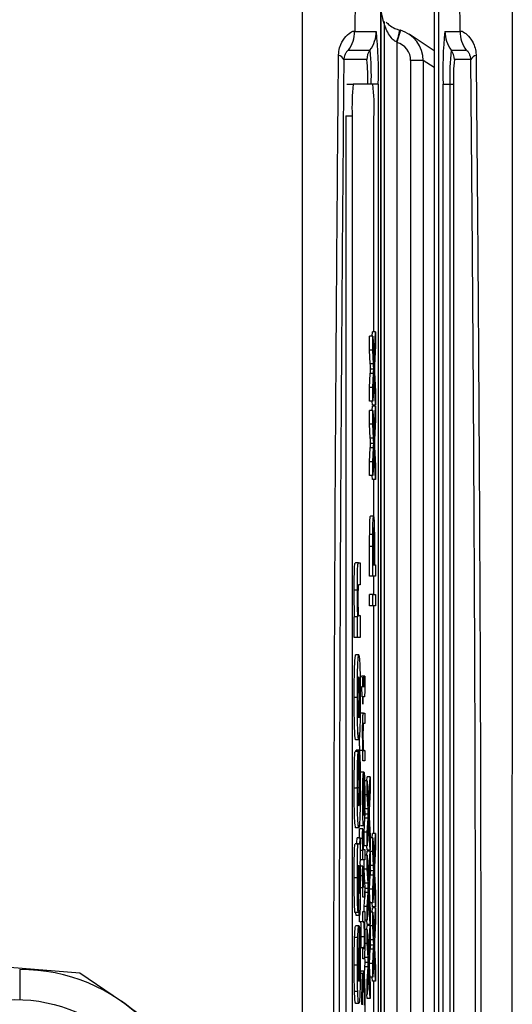
# Model space of a CAD drawing. Units: millimetres. Extents: x -409 to 599, y -5 to 425.
# Drawn here: x 424 to 430, y 260 to 271 of the extents above; entities that cross this region are included whole.
import ezdxf

# ---------------------------------------------------------------- set-up
doc = ezdxf.new("R2010")
doc.units = ezdxf.units.MM
doc.header["$PDSIZE"] = -1
doc.layers.add('DIMENSIONS', color=7, linetype='Continuous')
doc.styles.add('SLDTEXTSTYLE1', font='GOTHIC.TTF', dxfattribs={"width": 0.913})
doc.dimstyles.new('SLDDIMSTYLE1', dxfattribs={"dimtxt": 3.704167, "dimasz": 4.7625, "dimexe": 0, "dimexo": 0.0625, "dimgap": 0.926042, "dimtad": 1, "dimdec": 1, "dimlfac": 3, "dimrnd": 1e-09, "dimzin": 4, "dimdsep": 46, "dimtxsty": 'SLDTEXTSTYLE1', "dimsah": 1, "dimcen": 0.09, "dimadec": 0, "dimazin": 1, "dimtfac": 1, "dimtdec": 1, "dimtofl": 0, "dimtmove": 0, "dimatfit": 3, "dimfxl": 1, "dimfrac": 2, "dimtolj": 1, "dimtzin": 12, "dimarcsym": 0})

# ---------------------------------------------------------------- blocks, each defined once
blk = doc.blocks.new('_D_8')
at = {"layer": 'Defpoints', "color": 0}
for p in [(426.595, 278.59), (284.299, 241.923), (426.595, 241.923)]:
    blk.add_point(p, dxfattribs=at)
at = {"layer": 'DIMENSIONS', "color": 0, "lineweight": -2}
for p, q in [((426.532, 278.59), (284.299, 278.59)), ((284.299, 273.827), (284.299, 246.686)), ((426.532, 241.923), (284.299, 241.923))]:
    blk.add_line(p, q, dxfattribs=at)
at = {"layer": 'DIMENSIONS', "color": 0}
for points in [[(285.093, 273.827), (283.506, 273.827), (284.299, 278.59)], [(283.506, 246.686), (285.093, 246.686), (284.299, 241.923)]]:
    blk.add_solid(points, dxfattribs=at)
at = {"layer": 'DIMENSIONS', "color": 0, "insert": (278.573, 260.257), "char_height": 3.70417, "attachment_point": 2, "rotation": 90, "style": 'SLDTEXTSTYLE1'}
blk.add_mtext('\\A1;110.0 [4.33]', dxfattribs=at)

msp = doc.modelspace()

# ---------------------------------------------------------------- linework, layer by layer
at = {"color": 0, "linetype": 'Continuous', "lineweight": 25}
for p, q in [((428.184, 249.2), (428.184, 271.313)), ((428.751, 271.313), (428.751, 249.201)), ((428.803, 249.216), (428.803, 271.297)), ((427.912, 271.231), (427.908, 270.819)), ((429.027, 270.819), (429.023, 271.231)), ((428.184, 271.142), (428.184, 249.371)), ((428.224, 249.619), (428.224, 270.894)), ((427.908, 270.819), (428.137, 270.819)), ((428.394, 270.831), (428.357, 270.703)), ((428.751, 270.613), (428.488, 270.788)), ((428.867, 270.819), (429.027, 270.819)), ((428.357, 270.703), (428.355, 270.704)), ((428.357, 270.703), (428.357, 249.81)), ((427.841, 270.619), (428.071, 270.619)), ((428.934, 270.619), (429.093, 270.619)), ((428.037, 270.519), (427.792, 270.519)), ((428.637, 270.51), (428.503, 270.51)), ((428.503, 250.003), (428.503, 270.51)), ((428.637, 270.51), (428.637, 250.003)), ((428.751, 270.434), (428.637, 270.51)), ((429.142, 270.519), (428.967, 270.519)), ((427.826, 270.257), (427.892, 270.257)), ((428.102, 270.257), (427.892, 270.257)), ((428.157, 270.257), (428.102, 270.257)), ((428.157, 270.257), (428.157, 250.257)), ((428.847, 250.257), (428.847, 270.257)), ((428.847, 270.257), (428.921, 270.257)), ((428.921, 270.257), (428.958, 270.257)), ((428.921, 250.257), (428.921, 270.257)), ((428.958, 270.257), (428.958, 250.257)), ((427.814, 269.923), (427.881, 269.923)), ((427.814, 269.923), (427.814, 250.59)), ((427.881, 269.923), (427.881, 250.59)), ((428.113, 267.623), (428.113, 269.923)), ((428.066, 267.431), (428.066, 267.579)), ((428.1, 267.579), (428.066, 267.579)), ((428.094, 267.579), (428.096, 267.623)), ((428.13, 267.623), (428.096, 267.623)), ((428.1, 267.431), (428.1, 267.579)), ((428.1, 267.579), (428.114, 267.306)), ((428.114, 267.306), (428.13, 267.623)), ((428.13, 267.623), (428.13, 267.477)), ((428.074, 267.283), (428.066, 267.431)), ((428.1, 267.431), (428.066, 267.431)), ((428.107, 267.283), (428.1, 267.431)), ((428.13, 267.477), (428.119, 267.269)), ((428.107, 267.283), (428.074, 267.283)), ((428.11, 267.227), (428.077, 267.227)), ((428.066, 267.033), (428.074, 267.182)), ((428.107, 267.182), (428.074, 267.182)), ((428.1, 267.033), (428.107, 267.182)), ((428.114, 267.16), (428.1, 266.887)), ((428.13, 266.844), (428.114, 267.16)), ((428.119, 267.193), (428.13, 266.991)), ((428.066, 266.887), (428.066, 267.033)), ((428.1, 267.033), (428.066, 267.033)), ((428.1, 266.887), (428.1, 267.033)), ((428.13, 266.991), (428.13, 266.844)), ((428.1, 266.887), (428.066, 266.887)), ((428.096, 266.844), (428.094, 266.887)), ((428.094, 266.789), (428.096, 266.833)), ((428.13, 266.844), (428.096, 266.844)), ((428.13, 266.833), (428.096, 266.833)), ((428.113, 266.833), (428.113, 266.844)), ((428.114, 266.516), (428.13, 266.833)), ((428.13, 266.833), (428.13, 266.687)), ((428.066, 266.641), (428.066, 266.789)), ((428.1, 266.789), (428.066, 266.789)), ((428.1, 266.641), (428.1, 266.789)), ((428.1, 266.789), (428.114, 266.516)), ((428.074, 266.492), (428.066, 266.641)), ((428.1, 266.641), (428.066, 266.641)), ((428.107, 266.492), (428.1, 266.641)), ((428.13, 266.687), (428.119, 266.479)), ((428.107, 266.492), (428.074, 266.492)), ((428.066, 266.243), (428.074, 266.392)), ((428.107, 266.392), (428.074, 266.392)), ((428.11, 266.436), (428.077, 266.436)), ((428.1, 266.243), (428.107, 266.392)), ((428.119, 266.403), (428.13, 266.201)), ((428.114, 266.37), (428.1, 266.097)), ((428.13, 266.053), (428.114, 266.37)), ((428.066, 266.097), (428.066, 266.243)), ((428.1, 266.243), (428.066, 266.243)), ((428.1, 266.097), (428.1, 266.243)), ((428.13, 266.201), (428.13, 266.053)), ((428.1, 266.097), (428.066, 266.097)), ((428.096, 266.053), (428.094, 266.097)), ((428.13, 266.053), (428.096, 266.053)), ((428.113, 265.625), (428.113, 266.053)), ((428.108, 265.664), (428.075, 265.664)), ((428.1, 265.469), (428.067, 265.469)), ((428.066, 265.027), (428.066, 265.342)), ((428.1, 265.342), (428.066, 265.342)), ((428.1, 265.027), (428.1, 265.342)), ((428.114, 265.355), (428.103, 265.355)), ((428.103, 265.353), (428.103, 265.148)), ((428.114, 265.148), (428.114, 265.355)), ((428.117, 265.358), (428.117, 265.148)), ((427.948, 265.168), (427.915, 265.168)), ((427.948, 265.168), (427.967, 265.168)), ((427.967, 265.168), (427.967, 264.935)), ((428.103, 265.148), (428.114, 265.148)), ((428.117, 265.148), (428.13, 265.148)), ((428.13, 265.148), (428.13, 265.027)), ((428.1, 265.027), (428.066, 265.027)), ((428.13, 265.027), (428.1, 265.027)), ((428.113, 264.83), (428.113, 265.027)), ((427.967, 264.935), (427.951, 264.935)), ((427.936, 264.877), (427.902, 264.877)), ((428.066, 264.709), (428.066, 264.83)), ((428.1, 264.83), (428.066, 264.83)), ((428.1, 264.709), (428.1, 264.83)), ((428.1, 264.83), (428.13, 264.83)), ((428.13, 264.83), (428.13, 264.709)), ((428.1, 264.709), (428.066, 264.709)), ((428.13, 264.709), (428.1, 264.709)), ((428.113, 262.289), (428.113, 264.709)), ((427.953, 264.608), (427.967, 264.608)), ((427.967, 264.608), (427.967, 264.374)), ((427.903, 264.374), (427.903, 264.592)), ((427.936, 264.592), (427.903, 264.592)), ((427.936, 264.374), (427.936, 264.592)), ((427.936, 264.592), (427.941, 264.592)), ((427.936, 264.374), (427.903, 264.374)), ((427.967, 264.374), (427.936, 264.374)), ((427.951, 264.188), (427.918, 264.188)), ((427.978, 263.952), (427.981, 263.963)), ((428.015, 263.963), (427.981, 263.963)), ((427.993, 263.853), (427.993, 263.952)), ((427.993, 263.952), (427.996, 263.952)), ((427.996, 263.952), (427.996, 263.853)), ((428.011, 263.952), (427.996, 263.952)), ((428.011, 263.909), (427.996, 263.909)), ((428.011, 263.952), (428.015, 263.963)), ((427.987, 263.743), (427.985, 263.853)), ((427.985, 263.853), (427.993, 263.853)), ((427.996, 263.853), (428.008, 263.853)), ((427.936, 263.736), (427.902, 263.736)), ((427.993, 263.743), (427.987, 263.743)), ((427.993, 263.666), (427.993, 263.743)), ((427.996, 263.666), (427.993, 263.666)), ((428.008, 263.743), (427.996, 263.743)), ((427.996, 263.743), (427.996, 263.666)), ((428.001, 263.568), (427.968, 263.568)), ((428.001, 263.568), (428.014, 263.568)), ((428.014, 263.568), (428.014, 263.458)), ((428.014, 263.458), (428.001, 263.458)), ((427.951, 263.285), (427.918, 263.285)), ((427.945, 263.16), (427.912, 263.16)), ((427.923, 263.16), (427.923, 263.176)), ((427.956, 263.176), (427.923, 263.176)), ((427.945, 263.16), (427.946, 262.927)), ((427.955, 262.942), (427.956, 263.176)), ((427.993, 263.173), (427.959, 263.173)), ((427.993, 263.063), (427.993, 263.173)), ((427.993, 263.173), (427.996, 263.173)), ((428.003, 263.173), (428.014, 263.173)), ((428.014, 263.173), (428.014, 263.063)), ((428.014, 263.063), (427.993, 263.063)), ((427.955, 262.942), (427.946, 262.942)), ((427.967, 262.931), (427.97, 262.942)), ((428.004, 262.942), (427.97, 262.942)), ((428.005, 262.942), (428.005, 262.481)), ((428.008, 262.939), (428.005, 262.939)), ((428.008, 262.831), (428.008, 262.939)), ((428.001, 262.481), (428.001, 262.832)), ((428.008, 262.831), (428.005, 262.831)), ((428.042, 262.848), (428.009, 262.848)), ((428.037, 262.848), (428.039, 262.892)), ((428.072, 262.892), (428.039, 262.892)), ((428.042, 262.701), (428.042, 262.848)), ((428.042, 262.848), (428.056, 262.576)), ((428.056, 262.576), (428.072, 262.892)), ((428.072, 262.892), (428.072, 262.747)), ((427.936, 262.773), (427.902, 262.773)), ((427.961, 262.775), (427.928, 262.775)), ((428.072, 262.747), (428.062, 262.538)), ((428.011, 262.668), (428.005, 262.668)), ((428.042, 262.701), (428.009, 262.701)), ((428.016, 262.552), (428.013, 262.624)), ((428.05, 262.552), (428.042, 262.701)), ((428.05, 262.552), (428.016, 262.552)), ((428.009, 262.302), (428.016, 262.452)), ((428.05, 262.452), (428.016, 262.452)), ((428.053, 262.496), (428.019, 262.496)), ((428.042, 262.302), (428.05, 262.452)), ((428.056, 262.429), (428.042, 262.157)), ((428.072, 262.113), (428.056, 262.429)), ((428.062, 262.463), (428.072, 262.26)), ((427.952, 262.351), (427.918, 262.351)), ((427.993, 262.338), (427.96, 262.338)), ((428.004, 262.371), (427.97, 262.371)), ((427.993, 262.338), (427.997, 262.304)), ((428.009, 262.157), (428.009, 262.302)), ((428.042, 262.302), (428.009, 262.302)), ((428.042, 262.157), (428.042, 262.302)), ((427.967, 262.242), (427.933, 262.242)), ((427.967, 262.242), (427.967, 262.008)), ((427.992, 262.236), (427.967, 262.236)), ((428.072, 262.26), (428.072, 262.113)), ((428.1, 262.245), (428.072, 262.245)), ((428.094, 262.245), (428.096, 262.289)), ((428.13, 262.289), (428.096, 262.289)), ((428.1, 262.097), (428.1, 262.245)), ((428.1, 262.245), (428.114, 261.972)), ((428.114, 261.972), (428.13, 262.289)), ((428.13, 262.289), (428.13, 262.143)), ((427.947, 262.18), (427.914, 262.18)), ((427.947, 262.18), (427.957, 262.178)), ((427.993, 262.108), (427.967, 262.108)), ((427.993, 262.009), (427.993, 262.108)), ((427.993, 262.108), (427.996, 262.108)), ((428.003, 262.119), (428.014, 262.119)), ((428.042, 262.157), (428.009, 262.157)), ((428.014, 262.119), (428.014, 262.009)), ((428.039, 262.113), (428.037, 262.157)), ((428.037, 262.058), (428.039, 262.102)), ((428.072, 262.113), (428.039, 262.113)), ((428.072, 262.102), (428.039, 262.102)), ((428.056, 261.786), (428.072, 262.102)), ((428.066, 262.102), (428.066, 262.113)), ((428.072, 262.102), (428.072, 261.956)), ((428.1, 262.097), (428.072, 262.097)), ((428.107, 261.948), (428.1, 262.097)), ((428.13, 262.143), (428.119, 261.935)), ((427.967, 262.008), (427.963, 261.978)), ((427.993, 262.009), (427.967, 262.009)), ((428.014, 262.009), (427.993, 262.009)), ((428.009, 261.911), (428.009, 262.009)), ((428.042, 262.058), (428.014, 262.058)), ((428.042, 261.911), (428.042, 262.058)), ((428.042, 262.058), (428.056, 261.786)), ((428.074, 261.948), (428.072, 261.987)), ((427.954, 261.946), (427.952, 261.946)), ((427.993, 261.943), (427.96, 261.943)), ((427.993, 261.943), (427.997, 261.909)), ((428.016, 261.762), (428.009, 261.911)), ((428.042, 261.911), (428.009, 261.911)), ((428.05, 261.762), (428.042, 261.911)), ((428.072, 261.956), (428.062, 261.748)), ((428.107, 261.948), (428.074, 261.948)), ((428.11, 261.892), (428.077, 261.892)), ((427.936, 261.819), (427.902, 261.819)), ((427.992, 261.841), (427.959, 261.841)), ((428.066, 261.699), (428.074, 261.848)), ((428.107, 261.848), (428.074, 261.848)), ((428.1, 261.699), (428.107, 261.848)), ((428.114, 261.826), (428.1, 261.553)), ((428.13, 261.509), (428.114, 261.826)), ((428.119, 261.859), (428.13, 261.657)), ((427.946, 261.666), (427.944, 261.448)), ((427.993, 261.713), (427.959, 261.713)), ((427.993, 261.614), (427.993, 261.713)), ((427.993, 261.713), (427.996, 261.713)), ((428.003, 261.724), (428.014, 261.724)), ((428.014, 261.724), (428.014, 261.614)), ((428.05, 261.762), (428.016, 261.762)), ((428.053, 261.706), (428.019, 261.706)), ((428.062, 261.673), (428.072, 261.47)), ((428.066, 261.58), (428.066, 261.699)), ((428.1, 261.699), (428.066, 261.699)), ((428.1, 261.553), (428.1, 261.699)), ((428.014, 261.614), (427.993, 261.614)), ((428.009, 261.512), (428.014, 261.614)), ((428.014, 261.623), (428.016, 261.661)), ((428.05, 261.661), (428.016, 261.661)), ((428.042, 261.512), (428.05, 261.661)), ((428.056, 261.639), (428.042, 261.367)), ((428.072, 261.323), (428.056, 261.639)), ((428.13, 261.657), (428.13, 261.509)), ((427.959, 261.351), (427.959, 261.46)), ((427.993, 261.351), (427.993, 261.46)), ((427.993, 261.46), (428.014, 261.46)), ((428.009, 261.46), (428.009, 261.512)), ((428.042, 261.512), (428.009, 261.512)), ((428.014, 261.46), (428.014, 261.351)), ((428.042, 261.367), (428.042, 261.512)), ((428.1, 261.553), (428.068, 261.553)), ((428.072, 261.47), (428.072, 261.323)), ((428.1, 261.454), (428.072, 261.454)), ((428.096, 261.509), (428.094, 261.553)), ((428.094, 261.454), (428.096, 261.498)), ((428.13, 261.509), (428.096, 261.509)), ((428.13, 261.498), (428.096, 261.498)), ((428.1, 261.307), (428.1, 261.454)), ((428.1, 261.454), (428.114, 261.182)), ((428.113, 261.498), (428.113, 261.509)), ((428.114, 261.182), (428.13, 261.498)), ((428.13, 261.498), (428.13, 261.353)), ((427.944, 261.448), (427.911, 261.448)), ((427.958, 261.417), (427.925, 261.417)), ((427.993, 261.351), (427.959, 261.351)), ((428.004, 261.351), (427.993, 261.351)), ((428.014, 261.351), (428.011, 261.351)), ((428.042, 261.367), (428.014, 261.367)), ((428.039, 261.323), (428.037, 261.367)), ((428.13, 261.353), (428.119, 261.144)), ((427.953, 261.309), (427.919, 261.309)), ((427.953, 261.309), (427.954, 261.308)), ((427.954, 261.308), (427.954, 260.717)), ((427.958, 261.292), (427.954, 261.292)), ((427.957, 261.059), (427.958, 261.292)), ((428.042, 261.268), (428.009, 261.268)), ((428.037, 261.268), (428.039, 261.312)), ((428.072, 261.323), (428.039, 261.323)), ((428.072, 261.312), (428.039, 261.312)), ((428.042, 261.12), (428.042, 261.268)), ((428.042, 261.268), (428.056, 260.995)), ((428.056, 260.995), (428.072, 261.312)), ((428.066, 261.312), (428.066, 261.323)), ((428.072, 261.312), (428.072, 261.166)), ((428.1, 261.307), (428.072, 261.307)), ((428.107, 261.158), (428.1, 261.307)), ((427.94, 261.185), (427.906, 261.185)), ((428.011, 261.19), (427.978, 261.19)), ((428.072, 261.166), (428.062, 260.958)), ((428.074, 261.158), (428.072, 261.197)), ((428.107, 261.158), (428.074, 261.158)), ((421.226, 261.105), (424.987, 260.809)), ((427.949, 260.721), (427.949, 261.075)), ((427.957, 261.059), (427.954, 261.059)), ((428.008, 261.072), (427.975, 261.072)), ((427.993, 260.955), (427.993, 261.065)), ((427.993, 261.065), (428.005, 261.065)), ((428.042, 261.12), (428.009, 261.12)), ((428.05, 260.972), (428.042, 261.12)), ((428.066, 260.908), (428.074, 261.058)), ((428.107, 261.058), (428.074, 261.058)), ((428.11, 261.102), (428.077, 261.102)), ((428.1, 260.908), (428.107, 261.058)), ((428.114, 261.036), (428.1, 260.763)), ((428.13, 260.719), (428.114, 261.036)), ((428.119, 261.069), (428.13, 260.866)), ((428.006, 260.955), (427.993, 260.955)), ((428.05, 260.972), (428.016, 260.972)), ((424.348, 260.842), (424.349, 260.523)), ((427.936, 260.888), (427.902, 260.888)), ((428.009, 260.722), (428.016, 260.871)), ((428.05, 260.871), (428.016, 260.871)), ((428.053, 260.916), (428.019, 260.916)), ((428.042, 260.722), (428.05, 260.871)), ((428.056, 260.849), (428.042, 260.576)), ((428.072, 260.533), (428.056, 260.849)), ((428.062, 260.882), (428.072, 260.68)), ((428.066, 260.79), (428.066, 260.908)), ((428.1, 260.908), (428.066, 260.908)), ((428.1, 260.763), (428.1, 260.908)), ((428.13, 260.866), (428.13, 260.719)), ((424.987, 260.809), (425.428, 260.506)), ((427.993, 260.802), (427.96, 260.802)), ((427.971, 260.802), (427.972, 260.824)), ((428.005, 260.824), (427.972, 260.824)), ((427.993, 260.802), (427.994, 260.681)), ((428.004, 260.703), (428.005, 260.824)), ((428.042, 260.576), (428.042, 260.722)), ((428.1, 260.763), (428.068, 260.763)), ((428.096, 260.719), (428.094, 260.763)), ((428.004, 260.703), (427.994, 260.703)), ((428.072, 260.68), (428.072, 260.533)), ((428.13, 260.719), (428.096, 260.719)), ((428.113, 260.275), (428.113, 260.719)), ((427.94, 260.61), (427.906, 260.61)), ((428.039, 260.533), (428.037, 260.576)), ((428.072, 260.533), (428.039, 260.533)), ((427.952, 260.483), (427.918, 260.483))]:
    msp.add_line(p, q, dxfattribs=at)
msp.add_circle((424.296, 258.857), 1.667, dxfattribs=at)
for centre, radius, start, end in [((428.092, 270.895), 0.132, 359.8787, 14.6728), ((427.574, 270.819), 0.333, 323.1493, 0.0017), ((427.804, 270.819), 0.333, 323.1493, 0.0017), ((424.112, 270.397), 4.048, 358.0109, 5.9867), ((426.304, 271.27), 2.128, 344.5858, 348.1621), ((432.892, 270.397), 4.048, 174.0133, 181.9891), ((429.2, 270.819), 0.333, 179.9983, 216.8507), ((429.36, 270.819), 0.333, 179.9983, 216.8507), ((427.721, 270.487), 0.0783, 24.243, 78.5689), ((428.204, 270.519), 0.167, 143.1493, 180.0017), ((425.476, 270.347), 2.609, 358.0109, 5.9867), ((431.528, 270.347), 2.609, 174.0133, 181.9891), ((428.8, 270.519), 0.167, 359.9983, 36.8507), ((429.214, 270.487), 0.0783, 101.4311, 155.757), ((426.158, 270.322), 1.889, 358.0109, 5.9867), ((430.846, 270.322), 1.889, 174.0133, 181.9891), ((430.277, 270.007), 2.398, 174.0133, 181.9891), ((425.717, 270.007), 2.398, 358.0109, 5.9867), ((424.357, 258.976), 1.867, 270.2758, 90.2758), ((424.296, 258.857), 2, 295.5, 55.5)]:
    msp.add_arc(centre, radius, start, end, dxfattribs=at)
for major_axis, ratio in [((0.277, -0.185), 0.999901), ((0.166, -0.111), 0.999505)]:
    msp.add_ellipse((428.303, 270.51), major_axis=major_axis, ratio=ratio, start_param=0.587716, end_param=1.884105, dxfattribs=at)
for points, knots in [([(427.352, 249.046), (427.352, 249.836), (427.351, 251.417), (427.352, 253.833), (427.354, 256.28), (427.355, 258.913), (427.355, 261.548), (427.354, 264.167), (427.353, 266.616), (427.351, 269.054), (427.352, 270.663), (427.352, 271.467)], [0, 0, 0, 0, 0.107841, 0.215668, 0.324819, 0.433958, 0.564023, 0.672254, 0.780496, 0.890241, 1, 1, 1, 1]), ([(429.582, 271.467), (429.582, 270.677), (429.583, 269.096), (429.582, 266.681), (429.58, 264.233), (429.579, 261.6), (429.579, 258.966), (429.58, 256.346), (429.582, 253.897), (429.583, 251.46), (429.582, 249.85), (429.582, 249.046)], [0, 0, 0, 0, 0.107841, 0.215668, 0.324819, 0.433958, 0.564023, 0.672254, 0.780496, 0.890241, 1, 1, 1, 1]), ([(428.224, 270.894), (428.216, 270.921), (428.204, 270.962), (428.191, 271.035), (428.186, 271.094), (428.184, 271.121), (428.184, 271.132), (428.184, 271.14), (428.184, 271.142)], [0, 0, 0, 0, 0.595141, 0.892975, 0.967592, 0.981624, 0.995741, 1, 1, 1, 1]), ([(428.355, 270.704), (428.342, 270.712), (428.311, 270.732), (428.273, 270.782), (428.244, 270.835), (428.23, 270.875), (428.225, 270.891), (428.224, 270.893), (428.224, 270.894)], [0, 0, 0, 0, 0.1625626, 0.3965859, 0.6906077, 0.883415, 0.9588405, 1, 1, 1, 1]), ([(428.243, 270.917), (428.253, 270.907), (428.274, 270.885), (428.325, 270.852), (428.368, 270.839), (428.387, 270.833)], [0, 0, 0, 0, 0.33652, 0.719943, 1, 1, 1, 1]), ([(427.736, 270.564), (427.737, 270.571), (427.738, 270.606), (427.747, 270.646), (427.772, 270.711), (427.82, 270.779), (427.885, 270.826), (427.9, 270.822), (427.908, 270.819)], [0, 0, 0, 0, 0.030541, 0.151647, 0.185346, 0.401668, 0.688429, 1, 1, 1, 1]), ([(428.396, 270.83), (428.394, 270.831), (428.391, 270.832), (428.387, 270.833), (428.387, 270.833)], [0, 0, 0, 0, 0.785983, 1, 1, 1, 1]), ([(429.027, 270.819), (429.028, 270.821), (429.034, 270.827), (429.067, 270.815), (429.127, 270.764), (429.173, 270.691), (429.195, 270.619), (429.197, 270.579), (429.198, 270.564)], [0, 0, 0, 0, 0.097717, 0.397725, 0.634931, 0.82649, 0.93421, 1, 1, 1, 1]), ([(427.736, 249.949), (427.732, 250.382), (427.721, 251.681), (427.705, 253.872), (427.69, 256.841), (427.685, 260.155), (427.691, 263.78), (427.708, 267.264), (427.727, 269.501), (427.736, 270.564)], [0, 0, 0, 0, 0.06413, 0.192792, 0.32143, 0.494985, 0.669011, 0.84267, 1, 1, 1, 1]), ([(427.841, 270.619), (427.838, 270.618), (427.833, 270.615), (427.815, 270.595), (427.8, 270.566), (427.793, 270.539), (427.792, 270.522), (427.792, 270.519)], [0, 0, 0, 0, 0.337611, 0.641564, 0.853217, 0.979459, 1, 1, 1, 1]), ([(429.142, 270.519), (429.141, 270.529), (429.14, 270.544), (429.133, 270.567), (429.122, 270.59), (429.107, 270.61), (429.097, 270.618), (429.094, 270.619), (429.093, 270.619)], [0, 0, 0, 0, 0.094869, 0.136155, 0.321166, 0.569649, 0.894726, 1, 1, 1, 1]), ([(429.198, 270.564), (429.202, 270.132), (429.214, 268.832), (429.229, 266.641), (429.244, 263.673), (429.25, 260.358), (429.244, 256.733), (429.226, 253.249), (429.207, 251.013), (429.198, 249.949)], [0, 0, 0, 0, 0.06413, 0.192792, 0.32143, 0.494985, 0.669011, 0.84267, 1, 1, 1, 1]), ([(427.792, 270.519), (427.783, 269.46), (427.764, 267.233), (427.747, 263.764), (427.741, 260.156), (427.747, 256.857), (427.761, 253.902), (427.777, 251.719), (427.788, 250.425), (427.792, 249.994)], [0, 0, 0, 0, 0.157443, 0.331029, 0.504983, 0.678465, 0.807125, 0.935809, 1, 1, 1, 1]), ([(429.142, 249.994), (429.151, 251.053), (429.17, 253.281), (429.187, 256.749), (429.194, 260.357), (429.188, 263.656), (429.173, 266.611), (429.158, 268.794), (429.146, 270.089), (429.142, 270.519)], [0, 0, 0, 0, 0.157443, 0.331029, 0.504983, 0.678465, 0.807125, 0.935809, 1, 1, 1, 1]), ([(428.077, 267.227), (428.076, 267.237), (428.075, 267.256), (428.074, 267.274), (428.074, 267.283)], [0, 0, 0, 0, 0.56, 1, 1, 1, 1]), ([(428.074, 267.182), (428.075, 267.192), (428.075, 267.205), (428.076, 267.222), (428.077, 267.225), (428.077, 267.227)], [0, 0, 0, 0, 0.561277, 0.781763, 1, 1, 1, 1]), ([(428.11, 267.227), (428.11, 267.237), (428.109, 267.256), (428.108, 267.274), (428.107, 267.283)], [0, 0, 0, 0, 0.56, 1, 1, 1, 1]), ([(428.107, 267.182), (428.108, 267.192), (428.109, 267.205), (428.11, 267.222), (428.11, 267.225), (428.11, 267.227)], [0, 0, 0, 0, 0.561277, 0.781763, 1, 1, 1, 1]), ([(428.119, 267.269), (428.119, 267.262), (428.118, 267.25), (428.118, 267.239), (428.117, 267.234)], [0, 0, 0, 0, 0.56, 1, 1, 1, 1]), ([(428.117, 267.234), (428.118, 267.226), (428.118, 267.213), (428.119, 267.199), (428.119, 267.193)], [0, 0, 0, 0, 0.5600016, 1, 1, 1, 1]), ([(428.077, 266.436), (428.076, 266.447), (428.075, 266.465), (428.074, 266.484), (428.074, 266.492)], [0, 0, 0, 0, 0.56, 1, 1, 1, 1]), ([(428.11, 266.436), (428.11, 266.447), (428.109, 266.465), (428.108, 266.484), (428.107, 266.492)], [0, 0, 0, 0, 0.56, 1, 1, 1, 1]), ([(428.119, 266.479), (428.119, 266.472), (428.118, 266.46), (428.118, 266.449), (428.117, 266.443)], [0, 0, 0, 0, 0.56, 1, 1, 1, 1]), ([(428.074, 266.392), (428.075, 266.402), (428.075, 266.415), (428.076, 266.431), (428.077, 266.435), (428.077, 266.436)], [0, 0, 0, 0, 0.561277, 0.781763, 1, 1, 1, 1]), ([(428.107, 266.392), (428.108, 266.402), (428.109, 266.415), (428.11, 266.431), (428.11, 266.435), (428.11, 266.436)], [0, 0, 0, 0, 0.561277, 0.781763, 1, 1, 1, 1]), ([(428.117, 266.443), (428.118, 266.436), (428.118, 266.422), (428.119, 266.409), (428.119, 266.403)], [0, 0, 0, 0, 0.560002, 1, 1, 1, 1]), ([(428.067, 265.469), (428.067, 265.5), (428.068, 265.562), (428.07, 265.626), (428.072, 265.659), (428.074, 265.662), (428.075, 265.664)], [0, 0, 0, 0, 0.280013, 0.55891, 0.779396, 1, 1, 1, 1]), ([(428.1, 265.469), (428.1, 265.5), (428.101, 265.562), (428.103, 265.626), (428.106, 265.659), (428.108, 265.662), (428.108, 265.664)], [0, 0, 0, 0, 0.280013, 0.55891, 0.779396, 1, 1, 1, 1]), ([(428.108, 265.664), (428.11, 265.659), (428.113, 265.65), (428.117, 265.541), (428.117, 265.427), (428.117, 265.358)], [0, 0, 0, 0, 0.280751, 0.559708, 1, 1, 1, 1]), ([(428.108, 265.543), (428.108, 265.542), (428.107, 265.54), (428.105, 265.519), (428.104, 265.489), (428.104, 265.464), (428.103, 265.451)], [0, 0, 0, 0, 0.2802608, 0.5600775, 0.7801497, 1, 1, 1, 1]), ([(428.114, 265.355), (428.114, 265.381), (428.114, 265.433), (428.113, 265.503), (428.111, 265.539), (428.109, 265.542), (428.108, 265.543)], [0, 0, 0, 0, 0.281401, 0.559753, 0.779356, 1, 1, 1, 1]), ([(428.066, 265.342), (428.066, 265.366), (428.066, 265.408), (428.067, 265.45), (428.067, 265.469)], [0, 0, 0, 0, 0.560101, 1, 1, 1, 1]), ([(428.1, 265.342), (428.1, 265.366), (428.1, 265.408), (428.1, 265.45), (428.1, 265.469)], [0, 0, 0, 0, 0.560101, 1, 1, 1, 1]), ([(428.103, 265.451), (428.103, 265.433), (428.103, 265.4), (428.103, 265.367), (428.103, 265.353)], [0, 0, 0, 0, 0.559585, 1, 1, 1, 1]), ([(427.902, 264.877), (427.903, 264.926), (427.903, 265.024), (427.907, 265.166), (427.912, 265.167), (427.915, 265.168)], [0, 0, 0, 0, 0.280891, 0.559879, 1, 1, 1, 1]), ([(427.936, 264.877), (427.936, 264.926), (427.936, 265.024), (427.941, 265.166), (427.945, 265.167), (427.948, 265.168)], [0, 0, 0, 0, 0.280891, 0.559879, 1, 1, 1, 1]), ([(427.951, 264.935), (427.949, 264.937), (427.947, 264.939), (427.944, 264.909), (427.943, 264.878), (427.942, 264.839), (427.942, 264.809), (427.942, 264.795)], [0, 0, 0, 0, 0.500442, 0.62539, 0.750091, 0.875013, 1, 1, 1, 1]), ([(427.907, 264.592), (427.906, 264.637), (427.903, 264.716), (427.903, 264.828), (427.902, 264.877)], [0, 0, 0, 0, 0.559277, 1, 1, 1, 1]), ([(427.941, 264.592), (427.939, 264.637), (427.936, 264.716), (427.936, 264.828), (427.936, 264.877)], [0, 0, 0, 0, 0.559277, 1, 1, 1, 1]), ([(427.942, 264.795), (427.942, 264.777), (427.942, 264.742), (427.943, 264.693), (427.944, 264.652), (427.947, 264.602), (427.95, 264.605), (427.953, 264.608)], [0, 0, 0, 0, 0.125127, 0.250198, 0.375222, 0.500319, 1, 1, 1, 1]), ([(427.902, 263.736), (427.903, 263.803), (427.903, 263.937), (427.907, 264.086), (427.913, 264.174), (427.916, 264.183), (427.918, 264.188)], [0, 0, 0, 0, 0.280043, 0.559048, 0.7795, 1, 1, 1, 1]), ([(427.936, 263.736), (427.936, 263.803), (427.936, 263.937), (427.941, 264.086), (427.946, 264.174), (427.95, 264.183), (427.951, 264.188)], [0, 0, 0, 0, 0.280043, 0.559048, 0.7795, 1, 1, 1, 1]), ([(427.951, 264.188), (427.954, 264.18), (427.958, 264.165), (427.964, 264.048), (427.967, 263.895), (427.967, 263.789), (427.967, 263.737)], [0, 0, 0, 0, 0.279801, 0.559325, 0.779522, 1, 1, 1, 1]), ([(427.951, 263.954), (427.95, 263.952), (427.948, 263.949), (427.945, 263.897), (427.943, 263.82), (427.942, 263.764), (427.942, 263.735)], [0, 0, 0, 0, 0.280869, 0.559949, 0.780067, 1, 1, 1, 1]), ([(427.961, 263.738), (427.961, 263.774), (427.96, 263.846), (427.957, 263.942), (427.953, 263.949), (427.951, 263.954)], [0, 0, 0, 0, 0.279767, 0.560116, 1, 1, 1, 1]), ([(428.008, 263.853), (428.009, 263.852), (428.01, 263.85), (428.011, 263.867), (428.011, 263.884), (428.011, 263.899), (428.011, 263.909)], [0, 0, 0, 0, 0.499596, 0.625239, 0.750354, 1, 1, 1, 1]), ([(428.015, 263.885), (428.015, 263.868), (428.015, 263.834), (428.014, 263.784), (428.012, 263.737), (428.01, 263.741), (428.008, 263.743)], [0, 0, 0, 0, 0.1874327, 0.3738211, 0.5594622, 1, 1, 1, 1]), ([(428.011, 263.909), (428.011, 263.917), (428.011, 263.931), (428.011, 263.945), (428.011, 263.952)], [0, 0, 0, 0, 0.559965, 1, 1, 1, 1]), ([(428.015, 263.963), (428.015, 263.948), (428.015, 263.923), (428.015, 263.897), (428.015, 263.885)], [0, 0, 0, 0, 0.560078, 1, 1, 1, 1]), ([(427.918, 263.285), (427.915, 263.293), (427.911, 263.309), (427.906, 263.428), (427.903, 263.58), (427.903, 263.684), (427.902, 263.736)], [0, 0, 0, 0, 0.279666, 0.559147, 0.779364, 1, 1, 1, 1]), ([(427.951, 263.285), (427.949, 263.293), (427.944, 263.309), (427.939, 263.428), (427.936, 263.58), (427.936, 263.684), (427.936, 263.736)], [0, 0, 0, 0, 0.279666, 0.559147, 0.779364, 1, 1, 1, 1]), ([(427.942, 263.735), (427.942, 263.699), (427.943, 263.628), (427.946, 263.532), (427.95, 263.523), (427.952, 263.518)], [0, 0, 0, 0, 0.27986, 0.560276, 1, 1, 1, 1]), ([(427.967, 263.737), (427.967, 263.668), (427.967, 263.532), (427.962, 263.373), (427.957, 263.294), (427.953, 263.288), (427.951, 263.285)], [0, 0, 0, 0, 0.279945, 0.559136, 0.779193, 1, 1, 1, 1]), ([(427.952, 263.518), (427.953, 263.52), (427.955, 263.524), (427.958, 263.575), (427.96, 263.653), (427.961, 263.71), (427.961, 263.738)], [0, 0, 0, 0, 0.280942, 0.559972, 0.780026, 1, 1, 1, 1]), ([(427.992, 263.363), (427.992, 263.389), (427.992, 263.44), (427.994, 263.505), (427.995, 263.547), (427.997, 263.557), (427.998, 263.562)], [0, 0, 0, 0, 0.280216, 0.559971, 0.779636, 1, 1, 1, 1]), ([(427.998, 263.562), (427.998, 263.564), (427.999, 263.568), (428.001, 263.568), (428.001, 263.568)], [0, 0, 0, 0, 0.559791, 1, 1, 1, 1]), ([(428.001, 263.458), (428.001, 263.458), (427.999, 263.457), (427.997, 263.435), (427.996, 263.385), (427.996, 263.35), (427.996, 263.333)], [0, 0, 0, 0, 0.28168, 0.559785, 0.779587, 1, 1, 1, 1]), ([(427.962, 263.173), (427.962, 263.185), (427.961, 263.211), (427.959, 263.276), (427.959, 263.33), (427.959, 263.363)], [0, 0, 0, 0, 0.280554, 0.560815, 1, 1, 1, 1]), ([(427.996, 263.173), (427.995, 263.185), (427.994, 263.211), (427.993, 263.276), (427.992, 263.33), (427.992, 263.363)], [0, 0, 0, 0, 0.280554, 0.560815, 1, 1, 1, 1]), ([(427.996, 263.333), (427.996, 263.314), (427.996, 263.277), (427.997, 263.228), (427.999, 263.175), (428.001, 263.174), (428.003, 263.173)], [0, 0, 0, 0, 0.187273, 0.374362, 0.56054, 1, 1, 1, 1]), ([(427.902, 262.773), (427.903, 262.82), (427.903, 262.915), (427.905, 263.04), (427.908, 263.122), (427.91, 263.147), (427.912, 263.16)], [0, 0, 0, 0, 0.2804647, 0.5597997, 0.7796079, 1, 1, 1, 1]), ([(427.936, 262.773), (427.936, 262.82), (427.936, 262.915), (427.938, 263.04), (427.941, 263.122), (427.944, 263.147), (427.945, 263.16)], [0, 0, 0, 0, 0.2804647, 0.5597997, 0.7796079, 1, 1, 1, 1]), ([(427.956, 263.176), (427.958, 263.161), (427.962, 263.131), (427.967, 262.992), (427.967, 262.855), (427.967, 262.771)], [0, 0, 0, 0, 0.281283, 0.561267, 1, 1, 1, 1]), ([(427.946, 262.927), (427.945, 262.921), (427.944, 262.911), (427.942, 262.87), (427.942, 262.82), (427.942, 262.788), (427.942, 262.771)], [0, 0, 0, 0, 0.280168, 0.559134, 0.779361, 1, 1, 1, 1]), ([(427.961, 262.775), (427.961, 262.8), (427.961, 262.85), (427.959, 262.92), (427.957, 262.934), (427.955, 262.942)], [0, 0, 0, 0, 0.2804706, 0.5592837, 1, 1, 1, 1]), ([(427.992, 262.66), (427.992, 262.706), (427.993, 262.797), (427.996, 262.893), (428, 262.937), (428.002, 262.94), (428.004, 262.942)], [0, 0, 0, 0, 0.279366, 0.558398, 0.778885, 1, 1, 1, 1]), ([(428.004, 262.942), (428.004, 262.942), (428.004, 262.942), (428.004, 262.942), (428.005, 262.942)], [0, 0, 0, 0, 0.559999, 1, 1, 1, 1]), ([(428.008, 262.939), (428.009, 262.926), (428.012, 262.902), (428.014, 262.806), (428.015, 262.719), (428.015, 262.666)], [0, 0, 0, 0, 0.280613, 0.560833, 1, 1, 1, 1]), ([(428.001, 262.832), (428, 262.829), (427.999, 262.824), (427.998, 262.802), (427.998, 262.792)], [0, 0, 0, 0, 0.560674, 1, 1, 1, 1]), ([(428.011, 262.668), (428.011, 262.687), (428.011, 262.725), (428.01, 262.789), (428.009, 262.815), (428.008, 262.831)], [0, 0, 0, 0, 0.281282, 0.561906, 1, 1, 1, 1]), ([(427.918, 262.351), (427.916, 262.355), (427.911, 262.363), (427.906, 262.467), (427.903, 262.618), (427.903, 262.721), (427.902, 262.773)], [0, 0, 0, 0, 0.280683, 0.559308, 0.779372, 1, 1, 1, 1]), ([(427.952, 262.351), (427.949, 262.355), (427.945, 262.363), (427.939, 262.467), (427.936, 262.618), (427.936, 262.721), (427.936, 262.773)], [0, 0, 0, 0, 0.280683, 0.559308, 0.779372, 1, 1, 1, 1]), ([(427.942, 262.771), (427.942, 262.74), (427.942, 262.693), (427.943, 262.644), (427.946, 262.589), (427.949, 262.586), (427.951, 262.584)], [0, 0, 0, 0, 0.249351, 0.375034, 0.500688, 1, 1, 1, 1]), ([(427.951, 262.584), (427.953, 262.586), (427.956, 262.588), (427.959, 262.642), (427.96, 262.68), (427.961, 262.726), (427.961, 262.759), (427.961, 262.775)], [0, 0, 0, 0, 0.4988889, 0.6241753, 0.7494523, 0.8746476, 1, 1, 1, 1]), ([(427.967, 262.771), (427.967, 262.706), (427.967, 262.574), (427.962, 262.432), (427.957, 262.362), (427.953, 262.354), (427.952, 262.351)], [0, 0, 0, 0, 0.280181, 0.558264, 0.778982, 1, 1, 1, 1]), ([(427.998, 262.792), (427.997, 262.77), (427.996, 262.731), (427.996, 262.682), (427.996, 262.66)], [0, 0, 0, 0, 0.558512, 1, 1, 1, 1]), ([(428.004, 262.371), (428.002, 262.374), (427.999, 262.379), (427.995, 262.449), (427.993, 262.551), (427.992, 262.624), (427.992, 262.66)], [0, 0, 0, 0, 0.280748, 0.559775, 0.779666, 1, 1, 1, 1]), ([(427.996, 262.66), (427.996, 262.635), (427.996, 262.586), (427.997, 262.527), (427.999, 262.49), (428, 262.484), (428.001, 262.481)], [0, 0, 0, 0, 0.28019, 0.559728, 0.779642, 1, 1, 1, 1]), ([(428.015, 262.666), (428.015, 262.62), (428.014, 262.528), (428.011, 262.424), (428.008, 262.377), (428.005, 262.373), (428.004, 262.371)], [0, 0, 0, 0, 0.279952, 0.558661, 0.778994, 1, 1, 1, 1]), ([(428.005, 262.481), (428.005, 262.484), (428.007, 262.491), (428.01, 262.537), (428.011, 262.601), (428.011, 262.646), (428.011, 262.668)], [0, 0, 0, 0, 0.280633, 0.559687, 0.779661, 1, 1, 1, 1]), ([(428.019, 262.496), (428.019, 262.507), (428.018, 262.525), (428.017, 262.544), (428.016, 262.552)], [0, 0, 0, 0, 0.56, 1, 1, 1, 1]), ([(428.053, 262.496), (428.052, 262.507), (428.051, 262.525), (428.05, 262.544), (428.05, 262.552)], [0, 0, 0, 0, 0.5599999, 1, 1, 1, 1]), ([(428.062, 262.538), (428.061, 262.532), (428.061, 262.52), (428.06, 262.508), (428.06, 262.503)], [0, 0, 0, 0, 0.56, 1, 1, 1, 1]), ([(428.06, 262.503), (428.06, 262.496), (428.061, 262.482), (428.061, 262.469), (428.062, 262.463)], [0, 0, 0, 0, 0.560002, 1, 1, 1, 1]), ([(428.016, 262.452), (428.017, 262.461), (428.018, 262.475), (428.019, 262.491), (428.019, 262.495), (428.019, 262.496)], [0, 0, 0, 0, 0.561277, 0.781763, 1, 1, 1, 1]), ([(428.05, 262.452), (428.05, 262.461), (428.051, 262.475), (428.052, 262.491), (428.052, 262.495), (428.053, 262.496)], [0, 0, 0, 0, 0.561277, 0.781763, 1, 1, 1, 1]), ([(427.959, 262.236), (427.959, 262.256), (427.959, 262.292), (427.96, 262.324), (427.96, 262.338)], [0, 0, 0, 0, 0.559546, 1, 1, 1, 1]), ([(427.992, 262.236), (427.992, 262.256), (427.992, 262.292), (427.993, 262.324), (427.993, 262.338)], [0, 0, 0, 0, 0.5595462, 1, 1, 1, 1]), ([(427.997, 262.304), (427.996, 262.292), (427.996, 262.269), (427.996, 262.243), (427.996, 262.231)], [0, 0, 0, 0, 0.560116, 1, 1, 1, 1]), ([(427.923, 262.178), (427.925, 262.178), (427.927, 262.179), (427.929, 262.188), (427.931, 262.21), (427.933, 262.231), (427.933, 262.242)], [0, 0, 0, 0, 0.340123, 0.560063, 0.779977, 1, 1, 1, 1]), ([(427.957, 262.178), (427.958, 262.178), (427.96, 262.179), (427.963, 262.188), (427.965, 262.21), (427.966, 262.231), (427.967, 262.242)], [0, 0, 0, 0, 0.340123, 0.560063, 0.779977, 1, 1, 1, 1]), ([(427.996, 262.108), (427.995, 262.124), (427.993, 262.147), (427.992, 262.198), (427.992, 262.223), (427.992, 262.236)], [0, 0, 0, 0, 0.559599, 0.779772, 1, 1, 1, 1]), ([(427.996, 262.231), (427.996, 262.219), (427.996, 262.194), (427.997, 262.156), (427.998, 262.144), (427.998, 262.136)], [0, 0, 0, 0, 0.280305, 0.560911, 1, 1, 1, 1]), ([(427.902, 261.819), (427.902, 261.873), (427.903, 261.98), (427.905, 262.13), (427.91, 262.179), (427.913, 262.18), (427.914, 262.18)], [0, 0, 0, 0, 0.281763, 0.560066, 0.778351, 1, 1, 1, 1]), ([(427.936, 261.819), (427.936, 261.873), (427.936, 261.98), (427.938, 262.13), (427.943, 262.179), (427.946, 262.18), (427.947, 262.18)], [0, 0, 0, 0, 0.281763, 0.560066, 0.778351, 1, 1, 1, 1]), ([(427.998, 262.136), (427.999, 262.13), (428.001, 262.12), (428.002, 262.119), (428.003, 262.119)], [0, 0, 0, 0, 0.559888, 1, 1, 1, 1]), ([(427.963, 261.978), (427.965, 261.933), (427.967, 261.853), (427.967, 261.752), (427.967, 261.707)], [0, 0, 0, 0, 0.559135, 1, 1, 1, 1]), ([(427.947, 261.946), (427.946, 261.947), (427.944, 261.949), (427.942, 261.903), (427.942, 261.844), (427.942, 261.807)], [0, 0, 0, 0, 0.284301, 0.558359, 1, 1, 1, 1]), ([(427.949, 261.728), (427.948, 261.769), (427.948, 261.843), (427.947, 261.915), (427.947, 261.946)], [0, 0, 0, 0, 0.560179, 1, 1, 1, 1]), ([(427.952, 261.946), (427.952, 261.922), (427.953, 261.879), (427.953, 261.835), (427.953, 261.816)], [0, 0, 0, 0, 0.559945, 1, 1, 1, 1]), ([(427.961, 261.773), (427.961, 261.802), (427.961, 261.861), (427.958, 261.949), (427.955, 261.947), (427.954, 261.946)], [0, 0, 0, 0, 0.280193, 0.559658, 1, 1, 1, 1]), ([(427.992, 261.841), (427.992, 261.861), (427.992, 261.897), (427.993, 261.929), (427.993, 261.943)], [0, 0, 0, 0, 0.559546, 1, 1, 1, 1]), ([(427.997, 261.909), (427.996, 261.896), (427.996, 261.874), (427.996, 261.848), (427.996, 261.836)], [0, 0, 0, 0, 0.560116, 1, 1, 1, 1]), ([(428.077, 261.892), (428.076, 261.903), (428.075, 261.922), (428.074, 261.94), (428.074, 261.948)], [0, 0, 0, 0, 0.56, 1, 1, 1, 1]), ([(428.074, 261.848), (428.075, 261.858), (428.075, 261.871), (428.076, 261.888), (428.077, 261.891), (428.077, 261.892)], [0, 0, 0, 0, 0.561277, 0.781763, 1, 1, 1, 1]), ([(428.11, 261.892), (428.11, 261.903), (428.109, 261.922), (428.108, 261.94), (428.107, 261.948)], [0, 0, 0, 0, 0.5599999, 1, 1, 1, 1]), ([(428.107, 261.848), (428.108, 261.858), (428.109, 261.871), (428.11, 261.888), (428.11, 261.891), (428.11, 261.892)], [0, 0, 0, 0, 0.561277, 0.781763, 1, 1, 1, 1]), ([(428.119, 261.935), (428.119, 261.928), (428.118, 261.916), (428.118, 261.905), (428.117, 261.9)], [0, 0, 0, 0, 0.5599998, 1, 1, 1, 1]), ([(428.117, 261.9), (428.118, 261.892), (428.118, 261.878), (428.119, 261.865), (428.119, 261.859)], [0, 0, 0, 0, 0.560002, 1, 1, 1, 1]), ([(427.911, 261.448), (427.91, 261.463), (427.907, 261.493), (427.903, 261.626), (427.903, 261.746), (427.902, 261.819)], [0, 0, 0, 0, 0.280901, 0.559875, 1, 1, 1, 1]), ([(427.944, 261.448), (427.943, 261.463), (427.94, 261.493), (427.936, 261.626), (427.936, 261.746), (427.936, 261.819)], [0, 0, 0, 0, 0.280901, 0.559875, 1, 1, 1, 1]), ([(427.942, 261.807), (427.942, 261.789), (427.942, 261.752), (427.943, 261.692), (427.945, 261.676), (427.946, 261.666)], [0, 0, 0, 0, 0.2812711, 0.5603318, 1, 1, 1, 1]), ([(427.953, 261.816), (427.953, 261.789), (427.954, 261.742), (427.955, 261.7), (427.955, 261.682)], [0, 0, 0, 0, 0.561111, 1, 1, 1, 1]), ([(427.957, 261.65), (427.958, 261.653), (427.959, 261.657), (427.96, 261.691), (427.961, 261.731), (427.961, 261.759), (427.961, 261.773)], [0, 0, 0, 0, 0.2794642, 0.5589762, 0.7794345, 1, 1, 1, 1]), ([(427.996, 261.713), (427.995, 261.729), (427.993, 261.752), (427.992, 261.803), (427.992, 261.828), (427.992, 261.841)], [0, 0, 0, 0, 0.559599, 0.779772, 1, 1, 1, 1]), ([(427.996, 261.836), (427.996, 261.824), (427.996, 261.799), (427.997, 261.761), (427.998, 261.748), (427.998, 261.741)], [0, 0, 0, 0, 0.280305, 0.560911, 1, 1, 1, 1]), ([(427.958, 261.417), (427.957, 261.422), (427.954, 261.432), (427.95, 261.552), (427.949, 261.661), (427.949, 261.728)], [0, 0, 0, 0, 0.279371, 0.558346, 1, 1, 1, 1]), ([(427.955, 261.682), (427.955, 261.672), (427.956, 261.653), (427.957, 261.651), (427.957, 261.65)], [0, 0, 0, 0, 0.558929, 1, 1, 1, 1]), ([(427.967, 261.707), (427.967, 261.666), (427.967, 261.585), (427.965, 261.485), (427.962, 261.425), (427.959, 261.42), (427.958, 261.417)], [0, 0, 0, 0, 0.2805, 0.55993, 0.779714, 1, 1, 1, 1]), ([(427.998, 261.741), (427.999, 261.735), (428.001, 261.725), (428.002, 261.724), (428.003, 261.724)], [0, 0, 0, 0, 0.5598877, 1, 1, 1, 1]), ([(428.019, 261.706), (428.019, 261.716), (428.018, 261.735), (428.017, 261.754), (428.016, 261.762)], [0, 0, 0, 0, 0.56, 1, 1, 1, 1]), ([(428.016, 261.661), (428.017, 261.671), (428.018, 261.684), (428.019, 261.701), (428.019, 261.704), (428.019, 261.706)], [0, 0, 0, 0, 0.561277, 0.781763, 1, 1, 1, 1]), ([(428.053, 261.706), (428.052, 261.716), (428.051, 261.735), (428.05, 261.754), (428.05, 261.762)], [0, 0, 0, 0, 0.56, 1, 1, 1, 1]), ([(428.05, 261.661), (428.05, 261.671), (428.051, 261.684), (428.052, 261.701), (428.052, 261.704), (428.053, 261.706)], [0, 0, 0, 0, 0.561277, 0.781763, 1, 1, 1, 1]), ([(428.062, 261.748), (428.061, 261.741), (428.061, 261.73), (428.06, 261.718), (428.06, 261.713)], [0, 0, 0, 0, 0.5599998, 1, 1, 1, 1]), ([(428.06, 261.713), (428.06, 261.705), (428.061, 261.692), (428.061, 261.678), (428.062, 261.673)], [0, 0, 0, 0, 0.560002, 1, 1, 1, 1]), ([(427.925, 261.417), (427.923, 261.417), (427.922, 261.417), (427.921, 261.447), (427.921, 261.448)], [0, 0, 0, 0, 0.979185, 1, 1, 1, 1]), ([(427.978, 261.19), (427.978, 261.209), (427.978, 261.246), (427.977, 261.296), (427.975, 261.349), (427.972, 261.35), (427.971, 261.351)], [0, 0, 0, 0, 0.187111, 0.374253, 0.560834, 1, 1, 1, 1]), ([(428.011, 261.19), (428.011, 261.209), (428.011, 261.246), (428.01, 261.296), (428.008, 261.349), (428.006, 261.35), (428.004, 261.351)], [0, 0, 0, 0, 0.1871115, 0.3742532, 0.5608343, 1, 1, 1, 1]), ([(428.011, 261.351), (428.012, 261.323), (428.014, 261.274), (428.015, 261.195), (428.015, 261.16)], [0, 0, 0, 0, 0.559466, 1, 1, 1, 1]), ([(427.906, 261.185), (427.909, 261.228), (427.913, 261.304), (427.917, 261.307), (427.919, 261.309)], [0, 0, 0, 0, 0.5576322, 1, 1, 1, 1]), ([(427.94, 261.185), (427.942, 261.228), (427.946, 261.304), (427.951, 261.307), (427.953, 261.309)], [0, 0, 0, 0, 0.557632, 1, 1, 1, 1]), ([(427.958, 261.292), (427.96, 261.274), (427.963, 261.237), (427.967, 261.105), (427.967, 260.984), (427.967, 260.909)], [0, 0, 0, 0, 0.281002, 0.561159, 1, 1, 1, 1]), ([(427.902, 260.888), (427.903, 260.95), (427.903, 261.061), (427.905, 261.147), (427.906, 261.185)], [0, 0, 0, 0, 0.5601773, 1, 1, 1, 1]), ([(427.936, 260.888), (427.936, 260.95), (427.936, 261.061), (427.939, 261.147), (427.94, 261.185)], [0, 0, 0, 0, 0.5601773, 1, 1, 1, 1]), ([(427.975, 261.072), (427.976, 261.076), (427.977, 261.086), (427.978, 261.127), (427.978, 261.166), (427.978, 261.19)], [0, 0, 0, 0, 0.280864, 0.561194, 1, 1, 1, 1]), ([(428.008, 261.072), (428.009, 261.076), (428.01, 261.086), (428.011, 261.127), (428.011, 261.166), (428.011, 261.19)], [0, 0, 0, 0, 0.280864, 0.561194, 1, 1, 1, 1]), ([(428.015, 261.16), (428.015, 261.135), (428.015, 261.084), (428.013, 261.018), (428.012, 260.977), (428.01, 260.967), (428.01, 260.962)], [0, 0, 0, 0, 0.280286, 0.560186, 0.779607, 1, 1, 1, 1]), ([(428.077, 261.102), (428.076, 261.113), (428.075, 261.131), (428.074, 261.15), (428.074, 261.158)], [0, 0, 0, 0, 0.56, 1, 1, 1, 1]), ([(428.11, 261.102), (428.11, 261.113), (428.109, 261.131), (428.108, 261.15), (428.107, 261.158)], [0, 0, 0, 0, 0.56, 1, 1, 1, 1]), ([(428.119, 261.144), (428.119, 261.138), (428.118, 261.126), (428.118, 261.114), (428.117, 261.109)], [0, 0, 0, 0, 0.56, 1, 1, 1, 1]), ([(427.949, 261.075), (427.948, 261.072), (427.946, 261.068), (427.943, 261.026), (427.942, 260.965), (427.942, 260.92), (427.942, 260.898)], [0, 0, 0, 0, 0.28072, 0.559521, 0.779802, 1, 1, 1, 1]), ([(427.961, 260.908), (427.961, 260.928), (427.961, 260.968), (427.96, 261.029), (427.958, 261.047), (427.957, 261.059)], [0, 0, 0, 0, 0.280611, 0.560422, 1, 1, 1, 1]), ([(427.971, 261.065), (427.972, 261.065), (427.973, 261.065), (427.974, 261.07), (427.975, 261.072)], [0, 0, 0, 0, 0.560241, 1, 1, 1, 1]), ([(428.005, 261.065), (428.005, 261.065), (428.007, 261.065), (428.008, 261.07), (428.008, 261.072)], [0, 0, 0, 0, 0.560241, 1, 1, 1, 1]), ([(428.074, 261.058), (428.075, 261.067), (428.075, 261.081), (428.076, 261.097), (428.077, 261.101), (428.077, 261.102)], [0, 0, 0, 0, 0.561277, 0.781763, 1, 1, 1, 1]), ([(428.107, 261.058), (428.108, 261.067), (428.109, 261.081), (428.11, 261.097), (428.11, 261.101), (428.11, 261.102)], [0, 0, 0, 0, 0.561277, 0.781763, 1, 1, 1, 1]), ([(428.117, 261.109), (428.118, 261.102), (428.118, 261.088), (428.119, 261.075), (428.119, 261.069)], [0, 0, 0, 0, 0.560002, 1, 1, 1, 1]), ([(428.01, 260.962), (428.009, 260.959), (428.008, 260.955), (428.007, 260.955), (428.006, 260.955)], [0, 0, 0, 0, 0.559839, 1, 1, 1, 1]), ([(428.019, 260.916), (428.019, 260.926), (428.018, 260.945), (428.017, 260.963), (428.016, 260.972)], [0, 0, 0, 0, 0.56, 1, 1, 1, 1]), ([(428.053, 260.916), (428.052, 260.926), (428.051, 260.945), (428.05, 260.963), (428.05, 260.972)], [0, 0, 0, 0, 0.56, 1, 1, 1, 1]), ([(428.062, 260.958), (428.061, 260.951), (428.061, 260.939), (428.06, 260.928), (428.06, 260.923)], [0, 0, 0, 0, 0.56, 1, 1, 1, 1]), ([(427.906, 260.61), (427.905, 260.656), (427.903, 260.738), (427.903, 260.842), (427.902, 260.888)], [0, 0, 0, 0, 0.558626, 1, 1, 1, 1]), ([(427.94, 260.61), (427.938, 260.656), (427.936, 260.738), (427.936, 260.842), (427.936, 260.888)], [0, 0, 0, 0, 0.558626, 1, 1, 1, 1]), ([(427.942, 260.898), (427.942, 260.871), (427.942, 260.824), (427.943, 260.788), (427.944, 260.772)], [0, 0, 0, 0, 0.5592068, 1, 1, 1, 1]), ([(427.954, 260.717), (427.955, 260.719), (427.957, 260.724), (427.959, 260.77), (427.961, 260.837), (427.961, 260.884), (427.961, 260.908)], [0, 0, 0, 0, 0.280698, 0.559856, 0.779909, 1, 1, 1, 1]), ([(427.967, 260.909), (427.967, 260.847), (427.967, 260.736), (427.965, 260.647), (427.964, 260.608)], [0, 0, 0, 0, 0.560609, 1, 1, 1, 1]), ([(428.016, 260.871), (428.017, 260.881), (428.018, 260.894), (428.019, 260.911), (428.019, 260.914), (428.019, 260.916)], [0, 0, 0, 0, 0.561277, 0.781763, 1, 1, 1, 1]), ([(428.05, 260.871), (428.05, 260.881), (428.051, 260.894), (428.052, 260.911), (428.052, 260.914), (428.053, 260.916)], [0, 0, 0, 0, 0.561277, 0.781763, 1, 1, 1, 1]), ([(428.06, 260.923), (428.06, 260.915), (428.061, 260.902), (428.061, 260.888), (428.062, 260.882)], [0, 0, 0, 0, 0.560002, 1, 1, 1, 1]), ([(427.944, 260.772), (427.944, 260.754), (427.946, 260.723), (427.948, 260.721), (427.949, 260.721)], [0, 0, 0, 0, 0.557995, 1, 1, 1, 1]), ([(427.984, 260.472), (427.984, 260.514), (427.985, 260.598), (427.987, 260.7), (427.99, 260.769), (427.992, 260.791), (427.993, 260.802)], [0, 0, 0, 0, 0.280081, 0.559449, 0.779549, 1, 1, 1, 1]), ([(428.005, 260.824), (428.006, 260.81), (428.009, 260.781), (428.013, 260.691), (428.015, 260.582), (428.015, 260.51), (428.015, 260.474)], [0, 0, 0, 0, 0.280256, 0.559546, 0.779589, 1, 1, 1, 1]), ([(427.994, 260.681), (427.993, 260.672), (427.991, 260.653), (427.989, 260.6), (427.988, 260.532), (427.988, 260.488), (427.988, 260.466)], [0, 0, 0, 0, 0.280553, 0.559739, 0.779654, 1, 1, 1, 1]), ([(428.011, 260.463), (428.011, 260.496), (428.011, 260.562), (428.009, 260.662), (428.006, 260.687), (428.004, 260.703)], [0, 0, 0, 0, 0.280711, 0.560905, 1, 1, 1, 1]), ([(427.918, 260.483), (427.916, 260.488), (427.911, 260.497), (427.908, 260.575), (427.906, 260.61)], [0, 0, 0, 0, 0.560029, 1, 1, 1, 1]), ([(427.952, 260.483), (427.949, 260.488), (427.945, 260.497), (427.941, 260.575), (427.94, 260.61)], [0, 0, 0, 0, 0.560029, 1, 1, 1, 1]), ([(427.964, 260.608), (427.962, 260.566), (427.958, 260.491), (427.954, 260.485), (427.952, 260.483)], [0, 0, 0, 0, 0.557992, 1, 1, 1, 1]), ([(428.015, 260.474), (428.015, 260.41), (428.014, 260.282), (428.01, 260.147), (428.004, 260.088), (428.001, 260.081), (427.999, 260.077)], [0, 0, 0, 0, 0.279955, 0.558088, 0.778912, 1, 1, 1, 1])]:
    msp.add_open_spline(points, degree=3, knots=knots, dxfattribs=at)

# ---------------------------------------------------------------- dimensions: what is measured, and where the dimension line sits
at = {"layer": 'DIMENSIONS', "color": 0}
dim = msp.add_linear_dim(base=(284.299, 241.923), p1=(426.595, 278.59), p2=(426.595, 241.923), angle=90, dimstyle='SLDDIMSTYLE1', dxfattribs=at)
dim.commit()
dim.dimension.update_dxf_attribs({"geometry": '_D_8', "text_midpoint": (284.299, 260.257), "dimtype": 160})

doc.saveas('drawing.dxf')
